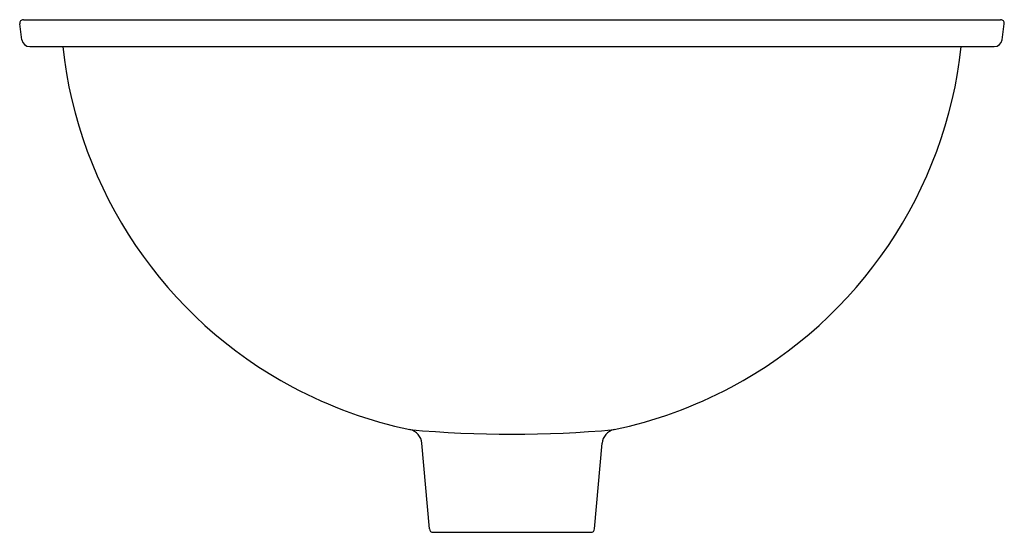
# Model space of a CAD drawing. Units: inches. Extents: x 130.5 to 146.6, y -2.1 to 6.3.
import ezdxf

# ---------------------------------------------------------------- set-up
doc = ezdxf.new("R2010")
doc.units = ezdxf.units.IN
doc.header["$LTSCALE"] = 0.64311
doc.header["$MEASUREMENT"] = 0
doc.layers.get('0').update_dxf_attribs({"color": 255, "linetype": 'CONTINUOUS'})
doc.layers.get('Defpoints').update_dxf_attribs({"linetype": 'CONTINUOUS'})
doc.styles.get("Standard").update_dxf_attribs({"font": 'txt', "width": 0.8})

msp = doc.modelspace()

# ---------------------------------------------------------------- linework, layer by layer
for p, q in [((130.51, 5.941), (130.474, 6.2)), ((130.534, 6.268), (146.516, 6.268)), ((146.54, 5.941), (146.576, 6.2)), ((130.639, 5.828), (146.411, 5.828)), ((137.175, -2.057), (137.053, -0.657)), ((139.875, -2.057), (139.997, -0.657)), ((137.235, -2.112), (139.815, -2.112))]:
    msp.add_line(p, q)
for centre, radius, start, end in [((130.534, 6.208), 0.0598, 90, 187.7652), ((146.516, 6.208), 0.0598, 352.2348, 90), ((130.639, 5.958), 0.13, 187.7652, 270), ((138.326, 6.604), 7.19, 186.1942, 241.9033), ((138.724, 6.604), 7.19, 298.0967, 353.8058), ((146.411, 5.958), 0.13, 270, 352.2348), ((138.327, 6.605), 7.191, 241.9033, 258.1867), ((138.723, 6.605), 7.191, 281.8133, 298.0967), ((136.803, -0.678), 0.25, 5, 78.1867), ((138.525, 18.142), 18.65, 264.8618, 275.1382), ((140.246, -0.678), 0.25, 101.8133, 175), ((137.235, -2.052), 0.06, 185, 270), ((139.815, -2.052), 0.06, 270, 355)]:
    msp.add_arc(centre, radius, start, end)

# ---------------------------------------------------------------- texts
at = {"layer": 'Defpoints'}
for tag, p, s in [('MODELNUMBER', (138.521, 6.266), 'K-14218-FG'), ('TRADENAME', (138.521, 6.264), 'CAXTON'), ('PRODUCT', (138.521, 6.263), 'BATHROOM SINK')]:
    msp.add_attdef(tag, p, s, height=0.001, dxfattribs=at)

doc.saveas('drawing.dxf')
